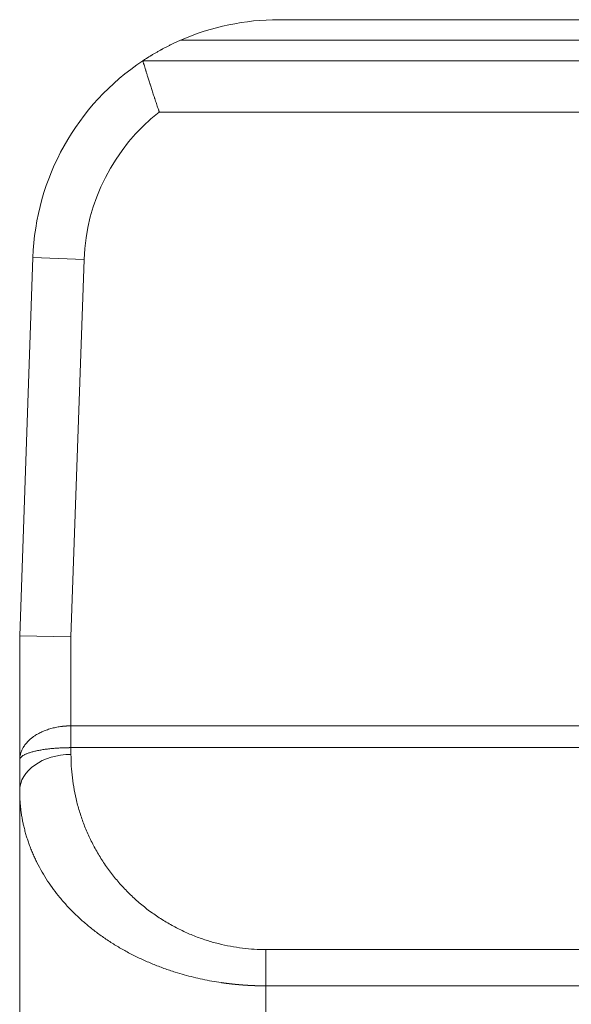
# Model space of a CAD drawing. Units: millimetres. Extents: x 0 to 594, y 0 to 420.
# Drawn here: x 388 to 404, y 327 to 357 of the extents above; entities that cross this region are included whole.
import ezdxf

# ---------------------------------------------------------------- set-up
doc = ezdxf.new("R2010")
doc.units = ezdxf.units.MM
doc.layers.add('1', color=7, linetype='Continuous', true_color=0xffffff)

msp = doc.modelspace()

# ---------------------------------------------------------------- linework, layer by layer
at = {"layer": '1', "color": 3, "linetype": 'Continuous', "lineweight": 18}
for p, q in [((405.7386, 357.094), (395.552, 357.094)), ((391.4062, 355.844), (413.592, 355.844)), ((387.6545, 338.344), (388.0565, 349.8557)), ((387.6545, 334.5718), (387.6545, 338.344)), ((389.217, 338.3167), (387.6545, 338.344)), ((387.6545, 333.6343), (387.6545, 334.5718)), ((387.6545, 333.6343), (387.6545, 275.844))]:
    msp.add_line(p, q, dxfattribs=at)
at = {"layer": '1', "color": 7, "linetype": 'Continuous', "lineweight": 13}
for p, q in [((392.5546, 356.469), (405.4676, 356.469)), ((413.592, 354.2815), (391.9076, 354.2815)), ((389.6181, 349.8012), (388.0565, 349.8557)), ((389.6181, 349.8012), (389.217, 338.3167)), ((389.217, 338.3167), (389.217, 335.6073)), ((389.217, 335.6073), (389.217, 334.9444)), ((389.217, 335.6073), (413.592, 335.6073)), ((413.592, 334.9444), (389.217, 334.9444)), ((389.217, 334.9444), (389.217, 334.7391)), ((395.1545, 328.8016), (413.592, 328.8016)), ((395.1545, 327.6968), (395.1545, 328.8016)), ((413.592, 327.6968), (395.1545, 327.6968)), ((395.1545, 327.6968), (395.1545, 275.844))]:
    msp.add_line(p, q, dxfattribs=at)
at = {"layer": '1', "color": 3, "linetype": 'Continuous', "lineweight": 18}
for start, end in [(90, 113.55646), (123.55731, 178)]:
    msp.add_arc((395.552, 349.594), 7.5, start, end, dxfattribs=at)
at = {"layer": '1', "color": 7, "linetype": 'Continuous', "lineweight": 13}
msp.add_arc((395.552, 349.594), 5.9375, 127.86365, 178, dxfattribs=at)
msp.add_ellipse((389.217, 333.6343), major_axis=(-1.5625, 0), ratio=0.7071068, start_param=4.712389, end_param=6.2831853, dxfattribs=at)
at = {"layer": '1', "color": 3, "linetype": 'Continuous', "lineweight": 18}
for points, knots in [([(391.4062, 355.844), (391.4062, 355.844), (391.4072, 355.8447), (391.4111, 355.8473), (391.414, 355.8492), (391.4197, 355.8529), (391.4218, 355.8543), (391.4253, 355.8567), (391.4272, 355.8579), (391.4292, 355.8592), (391.4305, 355.86), (391.4312, 355.8605), (391.4374, 355.8646), (391.4437, 355.8687), (391.4576, 355.8778), (391.4652, 355.8827), (391.4775, 355.8907), (391.4817, 355.8934), (391.4883, 355.8977), (391.4905, 355.8991), (391.4951, 355.902), (391.4974, 355.9035), (391.5089, 355.911), (391.5186, 355.9172), (391.5387, 355.9299), (391.5491, 355.9365), (391.5706, 355.95), (391.5817, 355.9569), (391.6043, 355.971), (391.616, 355.9782), (391.6309, 355.9874), (391.6339, 355.9892), (391.6399, 355.9929), (391.6429, 355.9947), (391.652, 356.0003), (391.6581, 356.004), (391.6766, 356.0152), (391.6891, 356.0227), (391.7143, 356.0378), (391.727, 356.0453), (391.7527, 356.0605), (391.7657, 356.0681), (391.8051, 356.0911), (391.8318, 356.1064), (391.8862, 356.1372), (391.9138, 356.1526), (391.9488, 356.1718), (391.9559, 356.1756), (391.9699, 356.1833), (391.9911, 356.1948), (392.0123, 356.2062), (392.0549, 356.2289), (392.0835, 356.2439), (392.141, 356.2735), (392.1699, 356.2882), (392.228, 356.3172), (392.2572, 356.3316), (392.3159, 356.36), (392.3454, 356.374), (392.4047, 356.4017), (392.4344, 356.4154), (392.4943, 356.4425), (392.5244, 356.4558), (392.5546, 356.469)], [0, 0, 0, 0, 0.03125, 0.03125, 0.0625, 0.0625, 0.078125, 0.078125, 0.0859375, 0.0898438, 0.0898438, 0.09375, 0.09375, 0.125, 0.125, 0.15625, 0.15625, 0.171875, 0.171875, 0.1796875, 0.1796875, 0.1875, 0.1875, 0.21875, 0.21875, 0.25, 0.25, 0.28125, 0.28125, 0.3125, 0.3125, 0.3203125, 0.3203125, 0.328125, 0.328125, 0.34375, 0.34375, 0.375, 0.375, 0.40625, 0.40625, 0.4375, 0.4375, 0.5, 0.5, 0.5625, 0.5625, 0.578125, 0.578125, 0.59375, 0.625, 0.625, 0.6875, 0.6875, 0.75, 0.75, 0.8125, 0.8125, 0.875, 0.875, 0.9375, 0.9375, 1, 1, 1, 1]), ([(391.9076, 354.2815), (391.9074, 354.2823), (391.9071, 354.283), (391.9068, 354.284), (391.9067, 354.2842), (391.9066, 354.2846), (391.9064, 354.2852), (391.9056, 354.2873), (391.9039, 354.2924), (391.9001, 354.3033), (391.8927, 354.3252), (391.8863, 354.3438), (391.8736, 354.3812), (391.8652, 354.406), (391.8401, 354.4802), (391.8235, 354.5295), (391.799, 354.603), (391.7908, 354.6274), (391.7787, 354.664), (391.7747, 354.6761), (391.7687, 354.6943), (391.7667, 354.7004), (391.7627, 354.7125), (391.7607, 354.7186), (391.7428, 354.7728), (391.7118, 354.8674), (391.6824, 354.9583), (391.6537, 355.0474), (391.6398, 355.0911), (391.6245, 355.1391), (391.6228, 355.1444), (391.6194, 355.155), (391.6177, 355.1603), (391.6127, 355.1761), (391.6094, 355.1866), (391.5996, 355.2176), (391.5932, 355.2379), (391.5744, 355.2974), (391.5624, 355.3355), (391.5396, 355.4085), (391.5288, 355.4434), (391.5134, 355.4932), (391.5084, 355.5093), (391.5023, 355.529), (391.5011, 355.5329), (391.4987, 355.5406), (391.4951, 355.5521), (391.4917, 355.5633), (391.4805, 355.5999), (391.4722, 355.6269), (391.457, 355.6765), (391.4501, 355.6991), (391.4408, 355.7297), (391.4379, 355.7393), (391.4338, 355.7528), (391.4324, 355.7572), (391.4299, 355.7656), (391.4287, 355.7697), (391.4228, 355.7892), (391.4188, 355.8021), (391.4125, 355.8229), (391.4102, 355.8308), (391.407, 355.8413), (391.4062, 355.844), (391.4062, 355.844)], [0, 0, 0, 0, 0.0009767, 0.0009767, 0.0012209, 0.0012209, 0.0014651, 0.0019535, 0.0039069, 0.0078139, 0.0156277, 0.0312554, 0.0312554, 0.0625109, 0.0625109, 0.1250218, 0.1250218, 0.1562772, 0.1562772, 0.1719049, 0.1719049, 0.1797188, 0.1797188, 0.1875326, 0.1875326, 0.2500435, 0.3125544, 0.3125544, 0.3750653, 0.3750653, 0.3828792, 0.3828792, 0.390693, 0.390693, 0.4063207, 0.4063207, 0.4375762, 0.4375762, 0.5000871, 0.5000871, 0.5625979, 0.5625979, 0.5938534, 0.5938534, 0.6016672, 0.6016672, 0.6094811, 0.6251088, 0.6251088, 0.6876197, 0.6876197, 0.7501306, 0.7501306, 0.781386, 0.781386, 0.7970137, 0.7970137, 0.8126415, 0.8126415, 0.8751523, 0.8751523, 0.9376632, 0.9376632, 1, 1, 1, 1])]:
    msp.add_open_spline(points, degree=3, knots=knots, dxfattribs=at)
at = {"layer": '1', "color": 7, "linetype": 'Continuous', "lineweight": 13}
for points, knots in [([(387.6545, 334.5718), (387.6545, 334.5728), (387.6545, 334.5749), (387.6546, 334.5779), (387.6546, 334.5809), (387.6546, 334.5839), (387.6547, 334.5868), (387.6548, 334.5897), (387.6549, 334.5926), (387.6549, 334.5954), (387.655, 334.5981), (387.6552, 334.6009), (387.6553, 334.6036), (387.6554, 334.6062), (387.6555, 334.6088), (387.6557, 334.6114), (387.6558, 334.614), (387.656, 334.6165), (387.6562, 334.6189), (387.6563, 334.6214), (387.6565, 334.6237), (387.6567, 334.6261), (387.6569, 334.6284), (387.6571, 334.6307), (387.6573, 334.6329), (387.6575, 334.6351), (387.6577, 334.6372), (387.6579, 334.6393), (387.6581, 334.6414), (387.6583, 334.6435), (387.6585, 334.6454), (387.6587, 334.6474), (387.6589, 334.6493), (387.6591, 334.6512), (387.6594, 334.653), (387.6596, 334.6548), (387.6598, 334.6566), (387.66, 334.6583), (387.6602, 334.66), (387.6604, 334.6616), (387.6607, 334.6633), (387.662, 334.673), (387.6647, 334.6904), (387.6694, 334.7149), (387.6747, 334.7381), (387.6833, 334.7708), (387.6967, 334.8126), (387.7167, 334.8624), (387.7391, 334.909), (387.7652, 334.9557), (387.7956, 335.0029), (387.8309, 335.0507), (387.8686, 335.0957), (387.9147, 335.1451), (387.9709, 335.1979), (388.0389, 335.2532), (388.106, 335.3008), (388.1708, 335.3416), (388.2326, 335.3765), (388.2961, 335.4089), (388.3616, 335.4389), (388.4292, 335.4666), (388.4987, 335.4919), (388.5695, 335.5147), (388.6409, 335.5348), (388.713, 335.5524), (388.7855, 335.5675), (388.8587, 335.5801), (388.9107, 335.5874), (388.9408, 335.591), (388.9488, 335.592), (388.9569, 335.5929), (388.965, 335.5938), (388.9731, 335.5946), (388.9812, 335.5955), (388.9893, 335.5963), (388.9974, 335.597), (389.0055, 335.5978), (389.0136, 335.5985), (389.0217, 335.5992), (389.0298, 335.5999), (389.0379, 335.6005), (389.046, 335.6011), (389.0542, 335.6017), (389.0623, 335.6022), (389.0704, 335.6028), (389.0786, 335.6032), (389.0867, 335.6037), (389.0948, 335.6041), (389.103, 335.6046), (389.1111, 335.6049), (389.1193, 335.6053), (389.1274, 335.6056), (389.1356, 335.6059), (389.1437, 335.6062), (389.1519, 335.6064), (389.16, 335.6066), (389.1682, 335.6068), (389.1763, 335.607), (389.1845, 335.6071), (389.1926, 335.6072), (389.2007, 335.6073), (389.2089, 335.6073), (389.2143, 335.6073), (389.217, 335.6073)], [0, 0, 0, 0, 0.0020653, 0.0041045, 0.0061178, 0.0081051, 0.0100663, 0.0120016, 0.0139109, 0.0157941, 0.0176514, 0.0194827, 0.021288, 0.0230673, 0.0248205, 0.0265478, 0.0282491, 0.0299244, 0.0315737, 0.033197, 0.0347942, 0.0363655, 0.0379108, 0.0394301, 0.0409234, 0.0423907, 0.043832, 0.0452473, 0.0466366, 0.0479999, 0.0493372, 0.0506485, 0.0519338, 0.0531931, 0.0544264, 0.0556337, 0.0568151, 0.0579704, 0.0590997, 0.060203, 0.0612803, 0.0623316, 0.0797814, 0.0963092, 0.1119151, 0.1265992, 0.1627959, 0.1969928, 0.229191, 0.259392, 0.2952305, 0.3297381, 0.3629191, 0.3947781, 0.4412358, 0.4859016, 0.5287985, 0.5622393, 0.5949095, 0.6268249, 0.6580025, 0.6893062, 0.72007, 0.7503157, 0.7800665, 0.8090024, 0.8376259, 0.8659617, 0.8940358, 0.8970855, 0.9001335, 0.9031799, 0.9062247, 0.9092678, 0.9123095, 0.9153496, 0.9183882, 0.9214253, 0.9244611, 0.9274955, 0.9305285, 0.9335602, 0.9365907, 0.9396199, 0.942648, 0.9456748, 0.9487005, 0.9517252, 0.9547488, 0.9577713, 0.9607929, 0.9638135, 0.9668332, 0.9698521, 0.9728701, 0.9758872, 0.9789037, 0.9819193, 0.9849343, 0.9879486, 0.9909623, 0.9939754, 0.996988, 1, 1, 1, 1]), ([(389.217, 334.9444), (389.2156, 334.9444), (389.2127, 334.9444), (389.2084, 334.9444), (389.2041, 334.9444), (389.1998, 334.9444), (389.1954, 334.9444), (389.1911, 334.9444), (389.1868, 334.9443), (389.1825, 334.9443), (389.1782, 334.9443), (389.1738, 334.9443), (389.1695, 334.9442), (389.1652, 334.9442), (389.1609, 334.9442), (389.1565, 334.9441), (389.1522, 334.9441), (389.1479, 334.944), (389.1436, 334.944), (389.1393, 334.9439), (389.1349, 334.9439), (389.1306, 334.9438), (389.1263, 334.9438), (389.122, 334.9437), (389.1177, 334.9437), (389.1133, 334.9436), (389.109, 334.9435), (389.1047, 334.9434), (389.1004, 334.9434), (389.0961, 334.9433), (389.0917, 334.9432), (389.0874, 334.9431), (389.0831, 334.943), (389.0788, 334.9429), (389.0745, 334.9429), (389.0702, 334.9428), (389.0659, 334.9427), (389.0615, 334.9426), (389.0572, 334.9425), (389.0529, 334.9423), (389.0486, 334.9422), (389.0443, 334.9421), (389.04, 334.942), (389.0357, 334.9419), (389.0314, 334.9418), (389.0271, 334.9416), (389.0228, 334.9415), (389.0185, 334.9414), (389.0142, 334.9413), (389.0099, 334.9411), (389.0056, 334.941), (389.0013, 334.9408), (388.997, 334.9407), (388.9927, 334.9405), (388.9884, 334.9404), (388.9841, 334.9402), (388.9798, 334.9401), (388.9755, 334.9399), (388.9712, 334.9398), (388.967, 334.9396), (388.9627, 334.9394), (388.9584, 334.9393), (388.9541, 334.9391), (388.9498, 334.9389), (388.9455, 334.9387), (388.9413, 334.9386), (388.937, 334.9384), (388.9144, 334.9374), (388.8735, 334.9354), (388.8149, 334.932), (388.7566, 334.928), (388.6988, 334.9234), (388.6363, 334.9178), (388.5695, 334.9111), (388.4987, 334.9029), (388.4292, 334.8938), (388.3616, 334.8838), (388.2961, 334.873), (388.2326, 334.8614), (388.1708, 334.8488), (388.0928, 334.8311), (388.0019, 334.8071), (387.924, 334.7817), (387.8686, 334.7603), (387.8309, 334.7441), (387.7956, 334.7269), (387.7652, 334.7099), (387.7391, 334.6931), (387.7167, 334.6764), (387.6967, 334.6584), (387.6833, 334.6434), (387.6747, 334.6316), (387.6694, 334.6233), (387.6647, 334.6145), (387.6619, 334.608), (387.6604, 334.604), (387.6599, 334.6026), (387.6594, 334.6012), (387.6589, 334.5997), (387.6585, 334.5982), (387.658, 334.5966), (387.6575, 334.5949), (387.6571, 334.5931), (387.6567, 334.5913), (387.6563, 334.5894), (387.6559, 334.5875), (387.6556, 334.5854), (387.6553, 334.5833), (387.655, 334.5811), (387.6548, 334.5789), (387.6547, 334.5766), (387.6546, 334.5742), (387.6546, 334.5726), (387.6545, 334.5718)], [0, 0, 0, 0, 0.0015972, 0.0031946, 0.0047922, 0.0063898, 0.0079877, 0.0095857, 0.0111839, 0.0127822, 0.0143807, 0.0159794, 0.0175783, 0.0191774, 0.0207767, 0.0223762, 0.023976, 0.0255759, 0.027176, 0.0287764, 0.030377, 0.0319779, 0.033579, 0.0351803, 0.0367819, 0.0383838, 0.0399859, 0.0415883, 0.043191, 0.0447939, 0.0463972, 0.0480007, 0.0496045, 0.0512087, 0.0528131, 0.0544179, 0.0560229, 0.0576283, 0.0592341, 0.0608401, 0.0624465, 0.0640533, 0.0656603, 0.0672678, 0.0688756, 0.0704838, 0.0720923, 0.0737012, 0.0753106, 0.0769202, 0.0785303, 0.0801408, 0.0817517, 0.083363, 0.0849747, 0.0865868, 0.0881994, 0.0898124, 0.0914258, 0.0930396, 0.0946539, 0.0962687, 0.0978839, 0.0994995, 0.1011157, 0.1027323, 0.1043494, 0.1059669, 0.1284071, 0.1510118, 0.1737943, 0.1967676, 0.2199444, 0.2496952, 0.2799414, 0.3107061, 0.3420113, 0.3731889, 0.4051048, 0.4377761, 0.4712185, 0.5362119, 0.6052123, 0.6370713, 0.6702529, 0.7047616, 0.7406017, 0.7708027, 0.8030015, 0.8371994, 0.8733977, 0.8880815, 0.9036876, 0.920216, 0.9376669, 0.9400384, 0.9425383, 0.9451666, 0.9479233, 0.9508084, 0.9538219, 0.9569639, 0.9602342, 0.963633, 0.9671601, 0.9708157, 0.9745996, 0.978512, 0.9825528, 0.986722, 0.9910196, 0.9954456, 1, 1, 1, 1]), ([(395.1545, 327.6968), (395.1514, 327.6968), (395.1452, 327.6968), (395.1358, 327.6968), (395.1264, 327.6968), (395.117, 327.6969), (395.1077, 327.6969), (395.0983, 327.697), (395.0889, 327.697), (395.0795, 327.6971), (395.0702, 327.6972), (395.0608, 327.6972), (395.0514, 327.6973), (395.042, 327.6975), (395.0327, 327.6976), (395.0233, 327.6977), (395.0139, 327.6978), (395.0045, 327.698), (394.9952, 327.6981), (394.9858, 327.6983), (394.9764, 327.6985), (394.967, 327.6986), (394.9576, 327.6988), (394.9483, 327.699), (394.9389, 327.6992), (394.9295, 327.6995), (394.9201, 327.6997), (394.9108, 327.6999), (394.9014, 327.7002), (394.892, 327.7004), (394.8826, 327.7007), (394.8732, 327.701), (394.8639, 327.7013), (394.8545, 327.7015), (394.8451, 327.7018), (394.8357, 327.7022), (394.8264, 327.7025), (394.817, 327.7028), (394.8076, 327.7032), (394.7982, 327.7035), (394.7889, 327.7039), (394.7795, 327.7042), (394.7701, 327.7046), (394.7607, 327.705), (394.7513, 327.7054), (394.742, 327.7058), (394.7326, 327.7062), (394.7232, 327.7066), (394.7138, 327.7071), (394.7045, 327.7075), (394.6951, 327.7079), (394.6857, 327.7084), (394.6764, 327.7089), (394.667, 327.7094), (394.6576, 327.7098), (394.6482, 327.7103), (394.6389, 327.7109), (394.6295, 327.7114), (394.6201, 327.7119), (394.6108, 327.7124), (394.6014, 327.713), (394.592, 327.7135), (394.5826, 327.7141), (394.5733, 327.7147), (394.5639, 327.7152), (394.5545, 327.7158), (394.5452, 327.7164), (394.5358, 327.717), (394.5265, 327.7177), (394.5171, 327.7183), (394.5077, 327.7189), (394.4984, 327.7196), (394.489, 327.7202), (394.4796, 327.7209), (394.4703, 327.7216), (394.4609, 327.7222), (394.4516, 327.7229), (394.4422, 327.7236), (394.4328, 327.7244), (394.4235, 327.7251), (394.4141, 327.7258), (394.4048, 327.7265), (394.3954, 327.7273), (394.3861, 327.7281), (394.3767, 327.7288), (394.3674, 327.7296), (394.358, 327.7304), (394.3487, 327.7312), (394.3393, 327.732), (394.33, 327.7328), (394.3206, 327.7336), (394.3113, 327.7345), (394.3019, 327.7353), (394.2926, 327.7361), (394.2832, 327.737), (394.2739, 327.7379), (394.2645, 327.7388), (394.2552, 327.7396), (394.2459, 327.7405), (394.2365, 327.7414), (394.2272, 327.7424), (394.2178, 327.7433), (394.2085, 327.7442), (394.1992, 327.7452), (394.1898, 327.7461), (394.1805, 327.7471), (394.1712, 327.7481), (394.1619, 327.749), (394.1525, 327.75), (394.1432, 327.751), (394.1339, 327.752), (394.1245, 327.7531), (394.1152, 327.7541), (394.1059, 327.7551), (394.0966, 327.7562), (394.0873, 327.7572), (394.0779, 327.7583), (394.0686, 327.7594), (394.0593, 327.7604), (394.05, 327.7615), (394.0407, 327.7626), (394.0314, 327.7637), (394.0221, 327.7649), (394.0128, 327.766), (394.0034, 327.7671), (393.9941, 327.7683), (393.9848, 327.7694), (393.9755, 327.7706), (393.9662, 327.7718), (393.9569, 327.773), (393.9476, 327.7742), (393.9383, 327.7754), (393.929, 327.7766), (393.9198, 327.7778), (393.9105, 327.779), (393.9012, 327.7803), (393.8919, 327.7815), (393.8826, 327.7828), (393.8733, 327.7841), (393.864, 327.7853), (393.8547, 327.7866), (393.8455, 327.7879), (393.8362, 327.7892), (393.8269, 327.7906), (393.8176, 327.7919), (393.8084, 327.7932), (393.7991, 327.7946), (393.698, 327.8093), (393.5055, 327.8406), (393.2238, 327.8954), (392.944, 327.959), (392.6665, 328.0314), (392.3665, 328.1201), (392.0456, 328.2282), (391.7061, 328.3588), (391.3724, 328.5041), (391.0481, 328.6628), (390.7335, 328.8349), (390.4287, 329.0204), (390.1323, 329.2209), (389.852, 329.4315), (389.5874, 329.652), (389.3378, 329.882), (389.0986, 330.127), (388.8804, 330.3765), (388.6817, 330.6305), (388.501, 330.8887), (388.3317, 331.1625), (388.2063, 331.3949), (388.1165, 331.5811), (388.0556, 331.7168), (387.9976, 331.857), (387.9452, 331.9954), (387.8978, 332.1322), (387.8551, 332.2678), (387.8152, 332.4089), (387.7808, 332.5463), (387.7512, 332.681), (387.7259, 332.8136), (387.7031, 332.9544), (387.6902, 333.0537), (387.684, 333.1086), (387.6831, 333.1166), (387.6822, 333.1247), (387.6813, 333.133), (387.6804, 333.1415), (387.6795, 333.1501), (387.6786, 333.159), (387.6777, 333.1679), (387.6768, 333.1771), (387.6759, 333.1864), (387.675, 333.1959), (387.6741, 333.2055), (387.6732, 333.2154), (387.6724, 333.2254), (387.6715, 333.2355), (387.6706, 333.2459), (387.6698, 333.2564), (387.6689, 333.267), (387.6681, 333.2779), (387.6672, 333.2889), (387.6664, 333.3001), (387.6656, 333.3114), (387.6649, 333.3229), (387.6641, 333.3346), (387.6634, 333.3464), (387.6626, 333.3585), (387.6619, 333.3707), (387.6613, 333.383), (387.6606, 333.3955), (387.66, 333.4082), (387.6594, 333.4211), (387.6588, 333.4341), (387.6583, 333.4473), (387.6577, 333.4607), (387.6573, 333.4742), (387.6568, 333.488), (387.6564, 333.5018), (387.656, 333.5159), (387.6557, 333.5301), (387.6554, 333.5445), (387.6551, 333.559), (387.6549, 333.5738), (387.6548, 333.5887), (387.6546, 333.6037), (387.6546, 333.6189), (387.6545, 333.6292), (387.6545, 333.6343)], [0, 0, 0, 0, 0.0006968, 0.0013937, 0.0020906, 0.0027875, 0.0034845, 0.0041814, 0.0048785, 0.0055755, 0.0062726, 0.0069697, 0.0076668, 0.008364, 0.0090612, 0.0097585, 0.0104558, 0.0111531, 0.0118504, 0.0125478, 0.0132453, 0.0139428, 0.0146403, 0.0153378, 0.0160354, 0.0167331, 0.0174308, 0.0181285, 0.0188263, 0.0195241, 0.020222, 0.0209199, 0.0216178, 0.0223158, 0.0230139, 0.023712, 0.0244102, 0.0251084, 0.0258066, 0.0265049, 0.0272033, 0.0279017, 0.0286002, 0.0292987, 0.0299973, 0.0306959, 0.0313946, 0.0320934, 0.0327922, 0.0334911, 0.03419, 0.034889, 0.0355881, 0.0362872, 0.0369863, 0.0376856, 0.0383849, 0.0390842, 0.0397837, 0.0404832, 0.0411827, 0.0418824, 0.0425821, 0.0432818, 0.0439817, 0.0446816, 0.0453816, 0.0460816, 0.0467817, 0.0474819, 0.0481822, 0.0488825, 0.0495829, 0.0502834, 0.050984, 0.0516846, 0.0523854, 0.0530862, 0.053787, 0.054488, 0.055189, 0.0558901, 0.0565913, 0.0572926, 0.057994, 0.0586954, 0.059397, 0.0600986, 0.0608003, 0.0615021, 0.0622039, 0.0629059, 0.0636079, 0.0643101, 0.0650123, 0.0657146, 0.066417, 0.0671195, 0.0678221, 0.0685248, 0.0692276, 0.0699304, 0.0706334, 0.0713365, 0.0720396, 0.0727429, 0.0734462, 0.0741497, 0.0748532, 0.0755569, 0.0762606, 0.0769644, 0.0776684, 0.0783724, 0.0790766, 0.0797809, 0.0804852, 0.0811897, 0.0818943, 0.0825989, 0.0833037, 0.0840086, 0.0847136, 0.0854187, 0.0861239, 0.0868293, 0.0875347, 0.0882402, 0.0889459, 0.0896517, 0.0903576, 0.0910636, 0.0917697, 0.0924759, 0.0931823, 0.0938887, 0.0945953, 0.095302, 0.0960088, 0.0967158, 0.0974228, 0.09813, 0.0988373, 0.0995447, 0.1002523, 0.1009599, 0.1016677, 0.1023756, 0.1241135, 0.1460429, 0.168182, 0.1905481, 0.2131584, 0.242255, 0.271924, 0.3021956, 0.3330983, 0.363976, 0.3956871, 0.4282531, 0.4616938, 0.4937997, 0.5269941, 0.5612892, 0.5966964, 0.6289867, 0.6626864, 0.6978011, 0.7343355, 0.7507453, 0.7676178, 0.7849531, 0.8027516, 0.8186916, 0.835239, 0.8523939, 0.8701564, 0.8852051, 0.9012034, 0.9181515, 0.9360494, 0.9369856, 0.9379419, 0.9389185, 0.9399152, 0.9409321, 0.9419692, 0.9430264, 0.9441039, 0.9452015, 0.9463193, 0.9474573, 0.9486154, 0.9497938, 0.9509923, 0.952211, 0.9534499, 0.9547089, 0.9559882, 0.9572876, 0.9586072, 0.959947, 0.9613069, 0.9626871, 0.9640874, 0.9655079, 0.9669486, 0.9684094, 0.9698905, 0.9713917, 0.9729131, 0.9744547, 0.9760164, 0.9775984, 0.9792005, 0.9808228, 0.9824653, 0.9841279, 0.9858108, 0.9875138, 0.989237, 0.9909804, 0.992744, 0.9945277, 0.9963316, 0.9981557, 1, 1, 1, 1])]:
    msp.add_open_spline(points, degree=3, knots=knots, dxfattribs=at)
msp.add_rational_spline([(389.217, 334.7391), (389.217, 331.261), (391.6764, 328.8016), (395.1545, 328.8016)], [1, 0.804737854124, 0.804737854124, 1], degree=3, dxfattribs=at)

doc.saveas('drawing.dxf')
